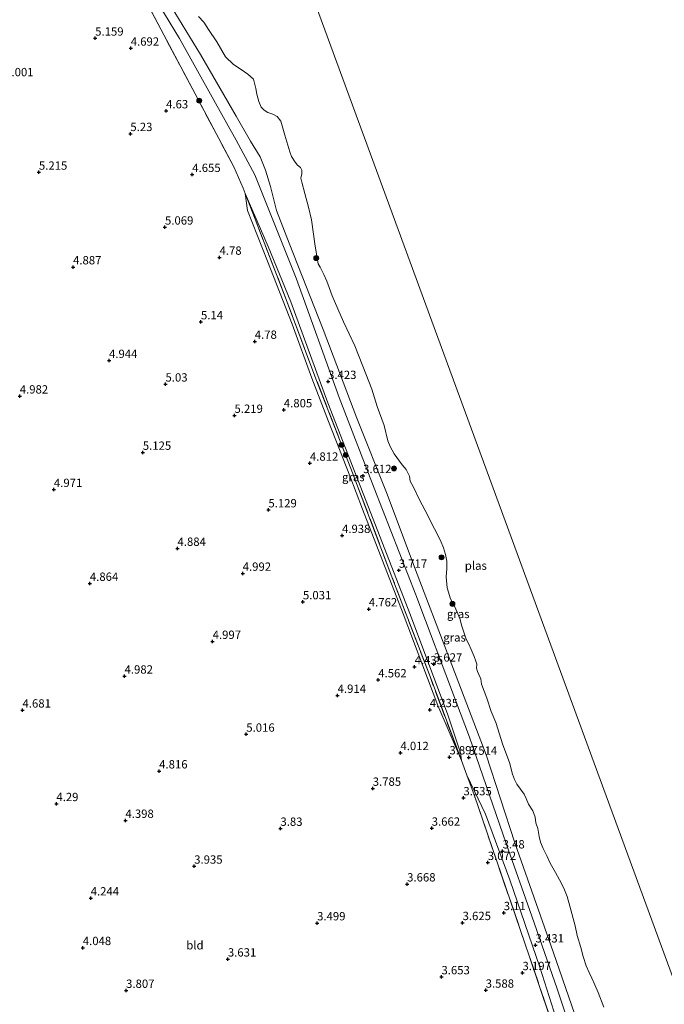
# Model space of a CAD drawing. Units: metres. Extents: x 139998 to 150008, y 412500 to 418753.
# Drawn here: x 140649 to 140842, y 418221 to 418517 of the extents above; entities that cross this region are included whole.
import ezdxf
from ezdxf.enums import TextEntityAlignment as Align

# ---------------------------------------------------------------- set-up
doc = ezdxf.new("R2010")
doc.units = ezdxf.units.M
doc.linetypes.add('IE-TERREINAFSCHEIDING', pattern=[10, 8, -2])
doc.layers.get('0').update_dxf_attribs({"lineweight": 25})
for name, color, linetype, lineweight in [('B-ME-GR-BOOM-S-B1', 93, 'Continuous', 18), ('B-ME-GW-HOOGTEPUNT-S-B1', 10, 'Continuous', 25), ('B-ME-GW-KRUINLIJN-L-B1', 93, 'Continuous', 18), ('B-ME-GW-TEENLIJN-L-B1', 93, 'Continuous', 18), ('B-ME-IE-GRASLAND-GV-B6', 93, 'Continuous', 18), ('B-ME-IE-GRONDWERKLIJN-GROND_INGERICHT-GV-B6', 253, 'Continuous', 18), ('B-ME-IE-HULPGEOMETRIE-L-B1', 53, 'Continuous', 18), ('B-ME-IE-TERREINAFSCHEIDING-RASTERHEKWERK-L-B1', 8, 'IE-TERREINAFSCHEIDING', 18), ('B-ME-OG-WATER-GV-B6', 153, 'Continuous', 18)]:
    doc.layers.add(name, color=color, linetype=linetype, lineweight=lineweight)
doc.styles.add('NLCS-ISO', font='NLCS-ISO.TTF')

# ---------------------------------------------------------------- blocks, each defined once
blk = doc.blocks.new('boom')
blk.add_hatch(color=256).paths.add_polyline_path([(-0.75, 0, 1), (0.75, 0, 1)])
blk.add_circle((0, 0), 0.75)
blk = doc.blocks.new('hoogtepunt')
for p, q in [((-0.5, 0), (0.5, 0)), ((0, 0.5), (0, -0.5))]:
    blk.add_line(p, q)

msp = doc.modelspace()

# ---------------------------------------------------------------- linework, layer by layer
at = {"layer": 'B-ME-GW-KRUINLIJN-L-B1'}
for points in [[(140679.63, 418541.21, 3.8), (140683.78, 418533.66, 3.81), (140687.84, 418525.91, 3.71), (140696.76, 418511, 3.71), (140707.15, 418492.54, 3.63), (140713.76, 418480.46, 3.62), (140719.38, 418470.12, 3.53), (140731.8, 418439.05, 3.31), (140744.74, 418403.24, 3.35), (140755.23, 418376.08, 3.53), (140767.71, 418344.06, 3.52), (140779.68, 418312.44, 3.48), (140783.89, 418301.32, 3.41)], [(140682.23, 418542.25, 3.35), (140690.95, 418526.17, 3.46), (140703.13, 418506.25, 3.42), (140713.82, 418487.72, 3.25), (140718.12, 418480.17, 3.29), (140721.04, 418475.55, 3.3), (140722.65, 418471.46, 3.31), (140724.12, 418466.57, 3.28), (140725.94, 418459.35, 3.25), (140729.75, 418449.63, 3.25), (140739.94, 418423.65, 3.26), (140749.98, 418397.05, 3.26), (140759.17, 418374.23, 3.3), (140767.65, 418351.6, 3.32), (140777.76, 418325.16, 3.37), (140788.86, 418295.99, 3.34), (140797.42, 418269.62, 3.32), (140808.95, 418236.85, 3.31), (140818.26, 418209.94, 3.35)], [(140716.52, 418464.47, 3.61), (140717.23, 418459.36, 3.8), (140723.21, 418444.23, 3.8), (140730.65, 418425.28, 3.82), (140736.54, 418409.03, 4.07), (140741.51, 418396.1, 4.28), (140747.96, 418379.75, 4.52), (140751.71, 418369.8, 4.51)], [(140781.42, 418294.34, 3.57), (140774.36, 418310.82, 4.18), (140763.93, 418338.39, 4.5), (140751.71, 418369.8, 4.51)], [(140880.1, 418133.89, 3.89), (140850.35, 418128.47, 3.91), (140845.69, 418128.78, 3.87), (140843.22, 418130.85, 3.75), (140841.61, 418133.52, 3.61), (140838.42, 418143.07, 3.5), (140826.78, 418175.74, 3.52), (140818.47, 418200.78, 3.47), (140810.16, 418225.82, 3.41), (140802.51, 418247.64, 3.41), (140794.87, 418269.46, 3.4), (140783.89, 418301.32, 3.41)], [(140783.06, 418289.93, 3.45), (140788.68, 418278.24, 3.34), (140795.99, 418258.49, 3.41), (140804.95, 418232.34, 3.44), (140813.39, 418205.9, 3.42), (140822.85, 418178.72, 3.47), (140831.99, 418151.68, 3.43), (140837.76, 418134.28, 3.45), (140839.97, 418127.8, 3.65), (140839.86, 418126.09, 3.68), (140839.36, 418124.9, 3.63)]]:
    msp.add_polyline3d(points, dxfattribs=at)
at = {"layer": 'B-ME-GW-TEENLIJN-L-B1'}
msp.add_polyline3d([(140716.52, 418464.47, 3.61), (140723.4, 418448.55, 3.02), (140730.2, 418431.97, 3.26), (140741.34, 418401.67, 3.3), (140754.93, 418366.78, 3.58), (140765.95, 418338.44, 3.69), (140777.2, 418308.29, 3.61), (140781.19, 418296.66, 3.49), (140781.42, 418294.34, 3.57)], dxfattribs=at)
at = {"layer": 'B-ME-IE-GRASLAND-GV-B6'}
for points in [[(140818.26, 418209.94, 3.35), (140808.95, 418236.85, 3.31), (140797.42, 418269.62, 3.32), (140788.86, 418295.99, 3.34), (140777.76, 418325.16, 3.37), (140767.65, 418351.6, 3.32), (140759.17, 418374.23, 3.3), (140749.98, 418397.05, 3.26), (140739.94, 418423.65, 3.26), (140729.75, 418449.63, 3.25), (140725.94, 418459.35, 3.25), (140724.12, 418466.57, 3.28), (140722.65, 418471.46, 3.31), (140721.04, 418475.55, 3.3), (140718.12, 418480.17, 3.29), (140713.82, 418487.72, 3.25), (140703.13, 418506.25, 3.42), (140690.95, 418526.17, 3.46)], [(140690.95, 418526.17, 3.46), (140703.13, 418506.25, 3.42), (140713.82, 418487.72, 3.25), (140718.12, 418480.17, 3.29), (140721.04, 418475.55, 3.3), (140722.65, 418471.46, 3.31), (140724.12, 418466.57, 3.28), (140725.94, 418459.35, 3.25), (140729.75, 418449.63, 3.25), (140739.94, 418423.65, 3.26), (140749.98, 418397.05, 3.26), (140759.17, 418374.23, 3.3), (140767.65, 418351.6, 3.32), (140777.76, 418325.16, 3.37), (140788.86, 418295.99, 3.34), (140797.42, 418269.62, 3.32), (140808.95, 418236.85, 3.31), (140818.26, 418209.94, 3.35)], [(140813.39, 418205.9, 3.42), (140804.95, 418232.34, 3.44), (140795.99, 418258.49, 3.41), (140788.68, 418278.24, 3.34), (140783.06, 418289.93, 3.45), (140781.42, 418294.34, 3.57), (140781.19, 418296.66, 3.49), (140777.2, 418308.29, 3.61), (140765.95, 418338.44, 3.69), (140754.93, 418366.78, 3.58), (140741.34, 418401.67, 3.3), (140730.2, 418431.97, 3.26), (140723.4, 418448.55, 3.02), (140716.52, 418464.47, 3.61), (140715.91, 418466.07, 3.64), (140713.06, 418472.54, 3.69), (140702.36, 418492.71, 3.67), (140701.45, 418494.43, 3.68), (140687.81, 418520.18, 3.77)], [(140702.5, 418517.61, 1), (140704.11, 418515.96, 1), (140705.52, 418513.73, 1), (140707.96, 418509.99, 1), (140710.63, 418505.57, 1), (140713, 418503.21, 1), (140715.28, 418501.71, 1), (140717.32, 418500.27, 1), (140719.04, 418498.81, 1), (140719.7, 418496.02, 1), (140720.03, 418494.34, 1), (140720.58, 418492.15, 1), (140721.3, 418490.46, 1), (140722.22, 418489.55, 1), (140723.36, 418488.83, 1), (140724.78, 418488.33, 1), (140726.13, 418487.59, 1), (140727.2, 418486.24, 1), (140728.41, 418482.02, 1), (140729.88, 418477.03, 1), (140730.38, 418475.63, 1), (140731.51, 418473.86, 1), (140732.23, 418473.02, 1), (140733.09, 418472.28, 1), (140733.5, 418471.49, 1), (140733.56, 418470.42, 1), (140733.23, 418469.1, 1), (140733.53, 418467.89, 1), (140734.38, 418464.49, 1), (140735.54, 418460.36, 1), (140736.4, 418456.6, 1), (140737.55, 418448.68, 1), (140738.41, 418443.42, 1), (140739.03, 418442.42, 1), (140740.12, 418440.21, 1), (140741.06, 418438.2, 1), (140741.74, 418436.33, 1), (140742.66, 418433.75, 1), (140744.3, 418429.88, 1), (140746.04, 418425.98, 1), (140749.38, 418418.78, 1), (140751.82, 418412.7, 1), (140754.5, 418405.77, 1), (140756.12, 418400.59, 1), (140758.26, 418394.85, 1), (140759.36, 418390.27, 1), (140760.05, 418388.6, 1), (140761.19, 418386.35, 1), (140763.59, 418383.05, 1), (140764.8, 418381.71, 1), (140765.85, 418379.7, 1), (140766.06, 418378.21, 1), (140767.05, 418376.39, 1), (140768.73, 418372.77, 1), (140770.5, 418369.39, 1), (140773.36, 418363.9, 1), (140775.17, 418360.31, 1), (140776.06, 418358.17, 1), (140776.67, 418356.18, 1), (140777.04, 418354.13, 1), (140777.05, 418351.99, 1), (140776.88, 418349.42, 1), (140777.12, 418346.15, 1), (140778.15, 418342.84, 1), (140779.49, 418340.46, 1), (140780.97, 418336.91, 1), (140781.56, 418334.68, 1), (140782.21, 418332.51, 1), (140782.84, 418330.78, 1), (140783.63, 418329.21, 1), (140784.35, 418327.59, 1), (140785.23, 418325.58, 1), (140785.79, 418324.13, 1), (140786.03, 418323.22, 1), (140785.96, 418322.01, 1), (140786.25, 418320.99, 1), (140786.66, 418320.14, 1), (140787.28, 418318.8, 1), (140787.42, 418317.26, 1), (140789, 418312.99, 1), (140790.31, 418309.02, 1), (140791.72, 418305.69, 1), (140793.86, 418299.05, 1), (140795.84, 418293.76, 1), (140796.73, 418290.21, 1), (140797.36, 418288.67, 1), (140798.1, 418287.25, 1), (140799.19, 418285.74, 1), (140800.21, 418284.2, 1), (140800.82, 418282.89, 1), (140801.53, 418281.23, 1), (140802.89, 418279.17, 1), (140803.51, 418277.35, 1), (140803.72, 418275.62, 1), (140804.35, 418273.89, 1), (140804.75, 418271.54, 1), (140805.14, 418269.84, 1), (140806, 418267.93, 1), (140807.16, 418265.53, 1), (140808.11, 418263.53, 1), (140809.71, 418260.68, 1), (140811.43, 418257.45, 1), (140812.34, 418255.51, 1), (140813.17, 418253.49, 1), (140813.97, 418250.59, 1), (140815.54, 418244.75, 1), (140816.17, 418241.83, 1), (140817.27, 418238.21, 1), (140817.94, 418235.51, 1), (140818.82, 418232.69, 1), (140819.79, 418230.73, 1), (140820.56, 418228.95, 1), (140821.43, 418227.03, 1), (140822.48, 418224.71, 1), (140824.21, 418220.24, 1)], [(140781.42, 418294.34, 3.57), (140774.36, 418310.82, 4.18), (140763.93, 418338.39, 4.5), (140751.71, 418369.8, 4.51), (140747.96, 418379.75, 4.52), (140741.51, 418396.1, 4.28), (140736.54, 418409.03, 4.07), (140730.65, 418425.28, 3.82), (140723.21, 418444.23, 3.8), (140717.23, 418459.36, 3.8), (140716.52, 418464.47, 3.61), (140719.47, 418456.82, 3.44), (140729.16, 418431.87, 3.36), (140737.77, 418408.92, 3.51), (140748.26, 418381.95, 3.74), (140760.38, 418349.98, 4.2), (140771.99, 418319.5, 4.07), (140780, 418298.15, 3.68), (140781.42, 418294.34, 3.57)], [(140781.42, 418294.34, 3.57), (140780, 418298.15, 3.68), (140771.99, 418319.5, 4.07), (140760.38, 418349.98, 4.2), (140748.26, 418381.95, 3.74), (140737.77, 418408.92, 3.51), (140729.16, 418431.87, 3.36), (140719.47, 418456.82, 3.44), (140716.52, 418464.47, 3.61), (140723.4, 418448.55, 3.02), (140730.2, 418431.97, 3.26), (140741.34, 418401.67, 3.3), (140754.93, 418366.78, 3.58), (140765.95, 418338.44, 3.69), (140777.2, 418308.29, 3.61), (140781.19, 418296.66, 3.49), (140781.42, 418294.34, 3.57)], [(140839.36, 418124.9, 3.63), (140837.39, 418131.84, 3.3), (140824.91, 418167.57, 3.09), (140817.91, 418188.11, 3.15), (140810.91, 418208.64, 3.2), (140801.89, 418235.44, 3.07), (140792.04, 418264.09, 2.95), (140785.26, 418283.98, 3.28), (140783.06, 418289.93, 3.45), (140788.68, 418278.24, 3.34), (140795.99, 418258.49, 3.41), (140804.95, 418232.34, 3.44), (140813.39, 418205.9, 3.42), (140822.85, 418178.72, 3.47), (140831.99, 418151.68, 3.43), (140837.76, 418134.28, 3.45), (140839.97, 418127.8, 3.65), (140839.86, 418126.09, 3.68), (140839.36, 418124.9, 3.63)]]:
    msp.add_polyline3d(points, dxfattribs=at)
at = {"layer": 'B-ME-IE-GRONDWERKLIJN-GROND_INGERICHT-GV-B6'}
for points in [[(140632.58, 418522.36, 5.14), (140653.25, 418530.64, 5.15), (140666.86, 418536.07, 4.7), (140676.82, 418540.09, 3.82), (140687.81, 418520.18, 3.77), (140701.45, 418494.43, 3.68), (140702.36, 418492.71, 3.67), (140713.06, 418472.54, 3.69), (140715.91, 418466.07, 3.64), (140716.52, 418464.47, 3.61)], [(140716.52, 418464.47, 3.61), (140717.23, 418459.36, 3.8), (140723.21, 418444.23, 3.8), (140730.65, 418425.28, 3.82), (140736.54, 418409.03, 4.07), (140741.51, 418396.1, 4.28), (140747.96, 418379.75, 4.52), (140751.71, 418369.8, 4.51), (140763.93, 418338.39, 4.5), (140774.36, 418310.82, 4.18), (140781.42, 418294.34, 3.57), (140783.06, 418289.93, 3.45), (140785.26, 418283.98, 3.28), (140792.04, 418264.09, 2.95), (140801.89, 418235.44, 3.07), (140810.91, 418208.64, 3.2)]]:
    msp.add_polyline3d(points, dxfattribs=at)
at = {"layer": 'B-ME-IE-HULPGEOMETRIE-L-B1'}
msp.add_polyline3d([(140935.64, 417982.89, 3.16), (140932.38, 417991.92, 3.04), (140930.67, 417996.54, 2.6), (140929.19, 418000.58, 2.83), (140923.71, 418015.45, 2.82), (140922.63, 418018.36, 2.34), (140919.91, 418025.75, 2.38), (140918.11, 418030.55, 2.91), (140917.21, 418032.88, 2.81), (140915.24, 418038.62, 2.03), (140910.35, 418051.64, 2.42), (140901.24, 418076.4, 1.67), (140897.04, 418087.82, 2.27), (140891.59, 418102.64, 1.95), (140883.32, 418125.12, 2.08), (140883.08, 418125.73, 2.24), (140881.89, 418129.12, 3.69), (140880.1, 418133.89, 3.89), (140878.69, 418137.72, 3.79), (140876.71, 418143.1, 1.37), (140875.41, 418146.18, 1), (140723.77, 418558.9, 0.5)], dxfattribs=at)
at = {"layer": 'B-ME-IE-TERREINAFSCHEIDING-RASTERHEKWERK-L-B1'}
msp.add_polyline3d([(140839.36, 418124.9, 3.63), (140837.39, 418131.84, 3.3), (140824.91, 418167.57, 3.09), (140817.91, 418188.11, 3.15), (140810.91, 418208.64, 3.2), (140801.89, 418235.44, 3.07), (140792.04, 418264.09, 2.95), (140785.26, 418283.98, 3.28), (140783.06, 418289.93, 3.45), (140781.42, 418294.34, 3.57), (140780, 418298.15, 3.68), (140771.99, 418319.5, 4.07), (140760.38, 418349.98, 4.2), (140748.26, 418381.95, 3.74), (140737.77, 418408.92, 3.51), (140729.16, 418431.87, 3.36), (140719.47, 418456.82, 3.44), (140716.52, 418464.47, 3.61), (140715.91, 418466.07, 3.64), (140713.06, 418472.54, 3.69), (140702.36, 418492.71, 3.67), (140701.45, 418494.43, 3.68), (140687.81, 418520.18, 3.77), (140676.82, 418540.09, 3.82)], dxfattribs=at)
at = {"layer": 'B-ME-OG-WATER-GV-B6'}
for points in [[(140875.41, 418146.18, 1), (140723.77, 418558.9, 0.5), (140837.79, 418597.55, 1), (140876.48, 418516.13, 1)], [(140723.77, 418558.9, 0.5), (140875.41, 418146.18, 1)], [(140824.21, 418220.24, 1), (140822.48, 418224.71, 1), (140821.43, 418227.03, 1), (140820.56, 418228.95, 1), (140819.79, 418230.73, 1), (140818.82, 418232.69, 1), (140817.94, 418235.51, 1), (140817.27, 418238.21, 1), (140816.17, 418241.83, 1), (140815.54, 418244.75, 1), (140813.97, 418250.59, 1), (140813.17, 418253.49, 1), (140812.34, 418255.51, 1), (140811.43, 418257.45, 1), (140809.71, 418260.68, 1), (140808.11, 418263.53, 1), (140807.16, 418265.53, 1), (140806, 418267.93, 1), (140805.14, 418269.84, 1), (140804.75, 418271.54, 1), (140804.35, 418273.89, 1), (140803.72, 418275.62, 1), (140803.51, 418277.35, 1), (140802.89, 418279.17, 1), (140801.53, 418281.23, 1), (140800.82, 418282.89, 1), (140800.21, 418284.2, 1), (140799.19, 418285.74, 1), (140798.1, 418287.25, 1), (140797.36, 418288.67, 1), (140796.73, 418290.21, 1), (140795.84, 418293.76, 1), (140793.86, 418299.05, 1), (140791.72, 418305.69, 1), (140790.31, 418309.02, 1), (140789, 418312.99, 1), (140787.42, 418317.26, 1), (140787.28, 418318.8, 1), (140786.66, 418320.14, 1), (140786.25, 418320.99, 1), (140785.96, 418322.01, 1), (140786.03, 418323.22, 1), (140785.79, 418324.13, 1), (140785.23, 418325.58, 1), (140784.35, 418327.59, 1), (140783.63, 418329.21, 1), (140782.84, 418330.78, 1), (140782.21, 418332.51, 1), (140781.56, 418334.68, 1), (140780.97, 418336.91, 1), (140779.49, 418340.46, 1), (140778.15, 418342.84, 1), (140777.12, 418346.15, 1), (140776.88, 418349.42, 1), (140777.05, 418351.99, 1), (140777.04, 418354.13, 1), (140776.67, 418356.18, 1), (140776.06, 418358.17, 1), (140775.17, 418360.31, 1), (140773.36, 418363.9, 1), (140770.5, 418369.39, 1), (140768.73, 418372.77, 1), (140767.05, 418376.39, 1), (140766.06, 418378.21, 1), (140765.85, 418379.7, 1), (140764.8, 418381.71, 1), (140763.59, 418383.05, 1), (140761.19, 418386.35, 1), (140760.05, 418388.6, 1), (140759.36, 418390.27, 1), (140758.26, 418394.85, 1), (140756.12, 418400.59, 1), (140754.5, 418405.77, 1), (140751.82, 418412.7, 1), (140749.38, 418418.78, 1), (140746.04, 418425.98, 1), (140744.3, 418429.88, 1), (140742.66, 418433.75, 1), (140741.74, 418436.33, 1), (140741.06, 418438.2, 1), (140740.12, 418440.21, 1), (140739.03, 418442.42, 1), (140738.41, 418443.42, 1), (140737.55, 418448.68, 1), (140736.4, 418456.6, 1), (140735.54, 418460.36, 1), (140734.38, 418464.49, 1), (140733.53, 418467.89, 1), (140733.23, 418469.1, 1), (140733.56, 418470.42, 1), (140733.5, 418471.49, 1), (140733.09, 418472.28, 1), (140732.23, 418473.02, 1), (140731.51, 418473.86, 1), (140730.38, 418475.63, 1), (140729.88, 418477.03, 1), (140728.41, 418482.02, 1), (140727.2, 418486.24, 1), (140726.13, 418487.59, 1), (140724.78, 418488.33, 1), (140723.36, 418488.83, 1), (140722.22, 418489.55, 1), (140721.3, 418490.46, 1), (140720.58, 418492.15, 1), (140720.03, 418494.34, 1), (140719.7, 418496.02, 1), (140719.04, 418498.81, 1), (140717.32, 418500.27, 1), (140715.28, 418501.71, 1), (140713, 418503.21, 1), (140710.63, 418505.57, 1), (140707.96, 418509.99, 1), (140705.52, 418513.73, 1), (140704.11, 418515.96, 1), (140702.5, 418517.61, 1)]]:
    msp.add_polyline3d(points, dxfattribs=at)

# ---------------------------------------------------------------- block references
at = {"layer": 'B-ME-GR-BOOM-S-B1', "rotation": 90}
for p in [(140702.74, 418492.36, 3.63), (140737.84, 418445.13, 1.06), (140745.41, 418389.01, 3.77), (140746.67, 418386.02, 3.71), (140761.19, 418381.99, 1.54), (140775.48, 418355.3, 1.3), (140778.72, 418341.32, 1.15)]:
    msp.add_blockref('boom', p, dxfattribs=at)
at = {"layer": 'B-ME-GW-HOOGTEPUNT-S-B1', "rotation": 90}
for p in [(140671.49, 418511.1, 5.16), (140671.49, 418511.1, 5.16), (140682.16, 418508.08, 4.69), (140682.16, 418508.08, 4.69), (140692.78, 418489.27, 4.63), (140692.78, 418489.27, 4.63), (140682.04, 418482.46, 5.23), (140682.04, 418482.46, 5.23), (140654.6, 418470.86, 5.22), (140654.6, 418470.86, 5.22), (140700.63, 418470.18, 4.66), (140700.63, 418470.18, 4.66), (140692.44, 418454.38, 5.07), (140692.44, 418454.38, 5.07), (140664.84, 418442.44, 4.89), (140664.84, 418442.44, 4.89), (140708.82, 418445.33, 4.78), (140708.82, 418445.33, 4.78), (140703.24, 418425.95, 5.14), (140703.24, 418425.95, 5.14), (140719.39, 418420.1, 4.78), (140719.39, 418420.1, 4.78), (140675.64, 418414.35, 4.94), (140675.64, 418414.35, 4.94), (140692.59, 418407.27, 5.03), (140692.59, 418407.27, 5.03), (140741.4, 418408.04, 3.42), (140741.4, 418408.04, 3.42), (140648.85, 418403.68, 4.98), (140648.85, 418403.68, 4.98), (140728.12, 418399.54, 4.81), (140728.12, 418399.54, 4.81), (140713.3, 418397.88, 5.22), (140713.3, 418397.88, 5.22), (140685.79, 418386.79, 5.12), (140685.79, 418386.79, 5.12), (140735.95, 418383.52, 4.81), (140735.95, 418383.52, 4.81), (140751.92, 418379.8, 3.61), (140751.92, 418379.8, 3.61), (140659.1, 418375.63, 4.97), (140659.1, 418375.63, 4.97), (140723.49, 418369.51, 5.13), (140723.49, 418369.51, 5.13), (140745.58, 418361.82, 4.94), (140745.58, 418361.82, 4.94), (140696.2, 418357.96, 4.88), (140696.2, 418357.96, 4.88), (140762.62, 418351.4, 3.72), (140762.62, 418351.4, 3.72), (140715.77, 418350.48, 4.99), (140715.77, 418350.48, 4.99), (140669.9, 418347.46, 4.86), (140669.9, 418347.46, 4.86), (140733.85, 418341.92, 5.03), (140733.85, 418341.92, 5.03), (140753.62, 418339.79, 4.76), (140753.62, 418339.79, 4.76), (140706.75, 418330.03, 5), (140706.75, 418330.03, 5), (140767.38, 418322.43, 4.43), (140767.38, 418322.43, 4.43), (140773.16, 418323.22, 3.63), (140773.16, 418323.22, 3.63), (140680.31, 418319.62, 4.98), (140680.31, 418319.62, 4.98), (140756.46, 418318.49, 4.56), (140756.46, 418318.49, 4.56), (140744.26, 418313.84, 4.91), (140744.26, 418313.84, 4.91), (140649.68, 418309.43, 4.68), (140649.68, 418309.43, 4.68), (140771.92, 418309.55, 4.24), (140771.92, 418309.55, 4.24), (140716.85, 418302.18, 5.02), (140716.85, 418302.18, 5.02), (140763.11, 418296.66, 4.01), (140763.11, 418296.66, 4.01), (140777.82, 418295.37, 3.9), (140777.82, 418295.37, 3.9), (140783.65, 418295.26, 3.51), (140783.65, 418295.26, 3.51), (140690.7, 418291.15, 4.82), (140690.7, 418291.15, 4.82), (140754.8, 418285.95, 3.78), (140754.8, 418285.95, 3.78), (140782.02, 418283.09, 3.53), (140782.02, 418283.09, 3.53), (140659.84, 418281.34, 4.29), (140659.84, 418281.34, 4.29), (140680.56, 418276.32, 4.4), (140680.56, 418276.32, 4.4), (140772.5, 418273.97, 3.66), (140772.5, 418273.97, 3.66), (140727.1, 418273.93, 3.83), (140727.1, 418273.93, 3.83), (140793.79, 418267.14, 3.48), (140793.79, 418267.14, 3.48), (140701.21, 418262.57, 3.93), (140701.21, 418262.57, 3.93), (140789.33, 418263.67, 3.07), (140789.33, 418263.67, 3.07), (140765.13, 418257.23, 3.67), (140765.13, 418257.23, 3.67), (140670.15, 418253.03, 4.24), (140670.15, 418253.03, 4.24), (140794.12, 418248.63, 3.11), (140794.12, 418248.63, 3.11), (140738.11, 418245.55, 3.5), (140738.11, 418245.55, 3.5), (140781.77, 418245.64, 3.62), (140781.77, 418245.64, 3.62), (140803.67, 418238.92, 3.43), (140803.67, 418238.92, 3.43), (140667.77, 418238.14, 4.05), (140667.77, 418238.14, 4.05), (140711.32, 418234.7, 3.63), (140711.32, 418234.7, 3.63), (140799.75, 418230.62, 3.2), (140799.75, 418230.62, 3.2), (140775.43, 418229.37, 3.65), (140775.43, 418229.37, 3.65), (140680.77, 418225.29, 3.81), (140680.77, 418225.29, 3.81), (140788.7, 418225.35, 3.59), (140788.7, 418225.35, 3.59)]:
    msp.add_blockref('hoogtepunt', p, dxfattribs=at)

# ---------------------------------------------------------------- texts
at = {"layer": 'B-ME-GW-HOOGTEPUNT-S-B1', "ltscale": 0.2, "style": 'NLCS-ISO'}
for s, p in [('5.159', (140671.49, 418511.1, 5.16)), ('5.159', (140671.49, 418511.1, 5.16)), ('4.692', (140682.16, 418508.08, 4.69)), ('4.692', (140682.16, 418508.08, 4.69)), ('5.001', (140644.47, 418498.91, 5)), ('5.001', (140644.47, 418498.91, 5)), ('4.63', (140692.78, 418489.27, 4.63)), ('4.63', (140692.78, 418489.27, 4.63)), ('5.23', (140682.04, 418482.46, 5.23)), ('5.23', (140682.04, 418482.46, 5.23)), ('5.215', (140654.6, 418470.86, 5.22)), ('5.215', (140654.6, 418470.86, 5.22)), ('4.655', (140700.63, 418470.18, 4.66)), ('4.655', (140700.63, 418470.18, 4.66)), ('5.069', (140692.44, 418454.38, 5.07)), ('5.069', (140692.44, 418454.38, 5.07)), ('4.78', (140708.82, 418445.33, 4.78)), ('4.78', (140708.82, 418445.33, 4.78)), ('4.887', (140664.84, 418442.44, 4.89)), ('4.887', (140664.84, 418442.44, 4.89)), ('5.14', (140703.24, 418425.95, 5.14)), ('5.14', (140703.24, 418425.95, 5.14)), ('4.78', (140719.39, 418420.1, 4.78)), ('4.78', (140719.39, 418420.1, 4.78)), ('4.944', (140675.64, 418414.35, 4.94)), ('4.944', (140675.64, 418414.35, 4.94)), ('5.03', (140692.59, 418407.27, 5.03)), ('5.03', (140692.59, 418407.27, 5.03)), ('3.423', (140741.4, 418408.04, 3.42)), ('3.423', (140741.4, 418408.04, 3.42)), ('4.982', (140648.85, 418403.68, 4.98)), ('4.982', (140648.85, 418403.68, 4.98)), ('4.805', (140728.12, 418399.54, 4.81)), ('4.805', (140728.12, 418399.54, 4.81)), ('5.219', (140713.3, 418397.88, 5.22)), ('5.219', (140713.3, 418397.88, 5.22)), ('5.125', (140685.79, 418386.79, 5.12)), ('5.125', (140685.79, 418386.79, 5.12)), ('4.812', (140735.95, 418383.52, 4.81)), ('4.812', (140735.95, 418383.52, 4.81)), ('3.612', (140751.92, 418379.8, 3.61)), ('3.612', (140751.92, 418379.8, 3.61)), ('4.971', (140659.1, 418375.63, 4.97)), ('4.971', (140659.1, 418375.63, 4.97)), ('5.129', (140723.49, 418369.51, 5.13)), ('5.129', (140723.49, 418369.51, 5.13)), ('4.938', (140745.58, 418361.82, 4.94)), ('4.938', (140745.58, 418361.82, 4.94)), ('4.884', (140696.2, 418357.96, 4.88)), ('4.884', (140696.2, 418357.96, 4.88)), ('3.717', (140762.62, 418351.4, 3.72)), ('3.717', (140762.62, 418351.4, 3.72)), ('4.992', (140715.77, 418350.48, 4.99)), ('4.992', (140715.77, 418350.48, 4.99)), ('4.864', (140669.9, 418347.46, 4.86)), ('4.864', (140669.9, 418347.46, 4.86)), ('5.031', (140733.85, 418341.92, 5.03)), ('5.031', (140733.85, 418341.92, 5.03)), ('4.762', (140753.62, 418339.79, 4.76)), ('4.762', (140753.62, 418339.79, 4.76)), ('4.997', (140706.75, 418330.03, 5)), ('4.997', (140706.75, 418330.03, 5)), ('4.435', (140767.38, 418322.43, 4.43)), ('4.435', (140767.38, 418322.43, 4.43)), ('3.627', (140773.16, 418323.22, 3.63)), ('3.627', (140773.16, 418323.22, 3.63)), ('4.982', (140680.31, 418319.62, 4.98)), ('4.982', (140680.31, 418319.62, 4.98)), ('4.562', (140756.46, 418318.49, 4.56)), ('4.562', (140756.46, 418318.49, 4.56)), ('4.914', (140744.26, 418313.84, 4.91)), ('4.914', (140744.26, 418313.84, 4.91)), ('4.681', (140649.68, 418309.43, 4.68)), ('4.681', (140649.68, 418309.43, 4.68)), ('4.235', (140771.92, 418309.55, 4.24)), ('4.235', (140771.92, 418309.55, 4.24)), ('5.016', (140716.85, 418302.18, 5.02)), ('5.016', (140716.85, 418302.18, 5.02)), ('4.012', (140763.11, 418296.66, 4.01)), ('4.012', (140763.11, 418296.66, 4.01)), ('3.897', (140777.82, 418295.37, 3.9)), ('3.897', (140777.82, 418295.37, 3.9)), ('3.514', (140783.65, 418295.26, 3.51)), ('3.514', (140783.65, 418295.26, 3.51)), ('4.816', (140690.7, 418291.15, 4.82)), ('4.816', (140690.7, 418291.15, 4.82)), ('3.785', (140754.8, 418285.95, 3.78)), ('3.785', (140754.8, 418285.95, 3.78)), ('3.535', (140782.02, 418283.09, 3.53)), ('3.535', (140782.02, 418283.09, 3.53)), ('4.29', (140659.84, 418281.34, 4.29)), ('4.29', (140659.84, 418281.34, 4.29)), ('4.398', (140680.56, 418276.32, 4.4)), ('4.398', (140680.56, 418276.32, 4.4)), ('3.83', (140727.1, 418273.93, 3.83)), ('3.83', (140727.1, 418273.93, 3.83)), ('3.662', (140772.5, 418273.97, 3.66)), ('3.662', (140772.5, 418273.97, 3.66)), ('3.48', (140793.79, 418267.14, 3.48)), ('3.48', (140793.79, 418267.14, 3.48)), ('3.935', (140701.21, 418262.57, 3.93)), ('3.935', (140701.21, 418262.57, 3.93)), ('3.072', (140789.33, 418263.67, 3.07)), ('3.072', (140789.33, 418263.67, 3.07)), ('3.668', (140765.13, 418257.23, 3.67)), ('3.668', (140765.13, 418257.23, 3.67)), ('4.244', (140670.15, 418253.03, 4.24)), ('4.244', (140670.15, 418253.03, 4.24)), ('3.11', (140794.12, 418248.63, 3.11)), ('3.11', (140794.12, 418248.63, 3.11)), ('3.499', (140738.11, 418245.55, 3.5)), ('3.499', (140738.11, 418245.55, 3.5)), ('3.625', (140781.77, 418245.64, 3.62)), ('3.625', (140781.77, 418245.64, 3.62)), ('3.431', (140803.67, 418238.92, 3.43)), ('3.431', (140803.67, 418238.92, 3.43)), ('4.048', (140667.77, 418238.14, 4.05)), ('4.048', (140667.77, 418238.14, 4.05)), ('3.631', (140711.32, 418234.7, 3.63)), ('3.631', (140711.32, 418234.7, 3.63)), ('3.197', (140799.75, 418230.62, 3.2)), ('3.197', (140799.75, 418230.62, 3.2)), ('3.653', (140775.43, 418229.37, 3.65)), ('3.653', (140775.43, 418229.37, 3.65)), ('3.807', (140680.77, 418225.29, 3.81)), ('3.807', (140680.77, 418225.29, 3.81)), ('3.588', (140788.7, 418225.35, 3.59)), ('3.588', (140788.7, 418225.35, 3.59))]:
    msp.add_text(s, height=2.5, dxfattribs=at).set_placement(p, align=Align.BOTTOM_LEFT)
at = {"layer": 'B-ME-IE-GRASLAND-GV-B6', "ltscale": 0.2, "style": 'NLCS-ISO'}
for p in [(140748.97, 418379.4), (140748.97, 418379.4), (140780.46, 418338.31), (140779.35, 418331.26)]:
    msp.add_text('gras', height=2.5, dxfattribs=at).set_placement(p, align=Align.MIDDLE_CENTER)
at = {"layer": 'B-ME-IE-GRONDWERKLIJN-GROND_INGERICHT-GV-B6', "ltscale": 0.2, "style": 'NLCS-ISO'}
msp.add_text('bld', height=2.5, dxfattribs=at).set_placement((140701.42, 418238.87), align=Align.MIDDLE_CENTER)
at = {"layer": 'B-ME-OG-WATER-GV-B6', "ltscale": 0.2, "style": 'NLCS-ISO'}
msp.add_text('plas', height=2.5, dxfattribs=at).set_placement((140785.73, 418352.82), align=Align.MIDDLE_CENTER)

doc.saveas('drawing.dxf')
